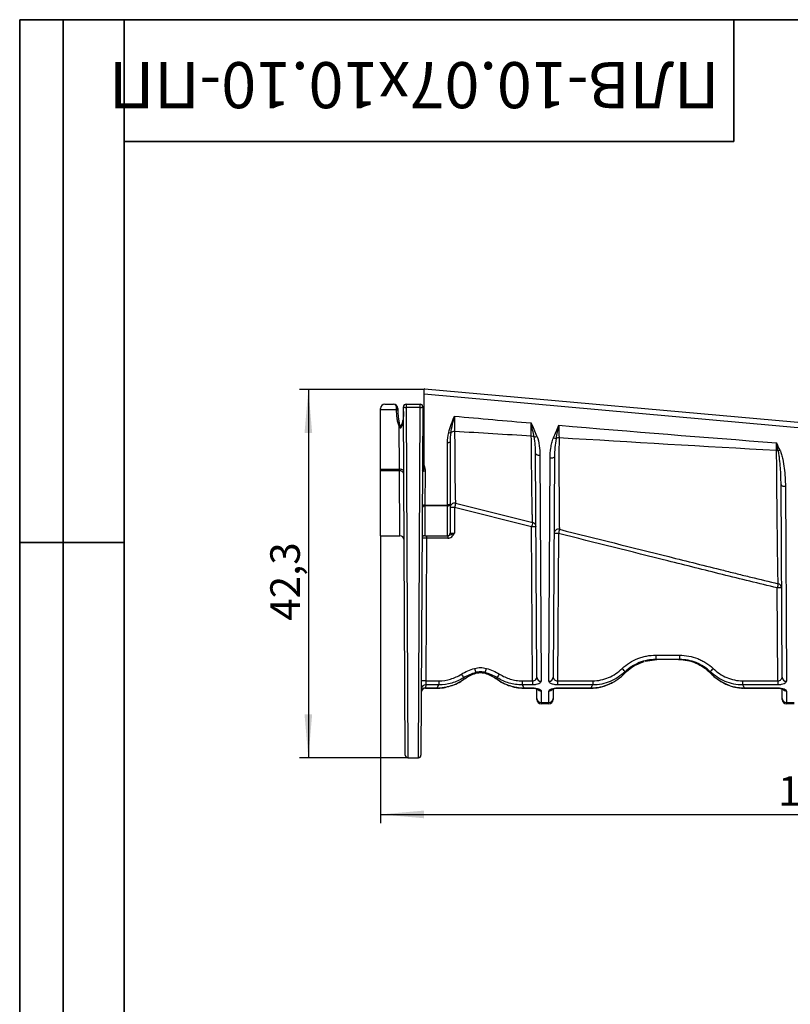
# Model space of a CAD drawing. Units: millimetres. Extents: x 8 to 418, y -29 to 291.
# Drawn here: x 8 to 96, y 178 to 291 of the extents above; entities that cross this region are included whole.
import ezdxf

# ---------------------------------------------------------------- set-up
doc = ezdxf.new("R2010")
doc.units = ezdxf.units.MM
doc.layers.add('FORMAT', color=7, linetype='Continuous')
doc.styles.add('SLDTEXTSTYLE0', font='TXT', dxfattribs={"width": 0.7, "bigfont": 'bigfont'})
doc.styles.add('SLDTEXTSTYLE1', font='TXT', dxfattribs={"width": 0.7})
doc.dimstyles.new('SLDDIMSTYLE0', dxfattribs={"dimtxt": 3.393075, "dimasz": 5, "dimexe": 0, "dimexo": 0.0625, "dimgap": 0.848269, "dimtad": 2, "dimrnd": 1e-09, "dimzin": 12, "dimdsep": 46, "dimtxsty": 'SLDTEXTSTYLE1', "dimsah": 1, "dimcen": 0.09, "dimadec": 0, "dimazin": 3, "dimtfac": 1, "dimtofl": 0, "dimtmove": 0, "dimatfit": 3, "dimfxl": 0, "dimfrac": 2, "dimtolj": 1, "dimtzin": 12, "dimarcsym": 0})

# ---------------------------------------------------------------- blocks, each defined once
blk = doc.blocks.new('_D_2')
at = {"layer": 'FORMAT'}
for p, q in [((54.43, 248.56), (40.15, 248.56)), ((41.15, 248.56), (41.15, 206.26)), ((52.58, 206.26), (40.15, 206.26))]:
    blk.add_line(p, q, dxfattribs=at)
for points in [[(41.15, 248.56), (40.71, 243.56), (41.59, 243.56)], [(41.15, 206.26), (41.59, 211.26), (40.71, 211.26)]]:
    blk.add_solid(points, dxfattribs=at)
at = {"layer": 'FORMAT', "insert": (36.78, 222.01), "char_height": 3.393, "attachment_point": 1, "rotation": 90, "style": 'SLDTEXTSTYLE1'}
blk.add_mtext('42,3', dxfattribs=at)
blk = doc.blocks.new('_D_3')
at = {"layer": 'FORMAT'}
for p, q in [((49.43, 231.76), (49.43, 198.77)), ((153.93, 212.96), (153.93, 198.77)), ((49.43, 199.77), (153.93, 199.77))]:
    blk.add_line(p, q, dxfattribs=at)
for points in [[(49.43, 199.77), (54.43, 199.33), (54.43, 200.21)], [(153.93, 199.77), (148.93, 200.21), (148.93, 199.33)]]:
    blk.add_solid(points, dxfattribs=at)
at = {"layer": 'FORMAT', "insert": (95.11, 204.15), "char_height": 3.393, "attachment_point": 1, "style": 'SLDTEXTSTYLE1'}
blk.add_mtext('104,5', dxfattribs=at)

msp = doc.modelspace()

# ---------------------------------------------------------------- linework, layer by layer
at = {"color": 7, "linetype": 'Continuous', "lineweight": 25}
for p, q in [((122.426, 241.89), (54.433, 248)), ((54.433, 239.813), (54.433, 248)), ((54.494, 248.618), (122.47, 242.572)), ((49.933, 246.859), (50.933, 246.859)), ((52.281, 206.562), (52.072, 246.558)), ((52.372, 246.859), (52.372, 246.485)), ((52.372, 246.859), (53.994, 246.859)), ((53.994, 246.485), (52.372, 246.485)), ((52.372, 246.485), (52.581, 206.263)), ((53.784, 206.263), (53.994, 246.485)), ((53.994, 246.485), (53.994, 246.859)), ((54.294, 246.558), (54.084, 206.562)), ((49.433, 246.228), (49.433, 246.359)), ((49.433, 239.39), (49.433, 246.228)), ((51.283, 246.228), (49.433, 246.228)), ((51.283, 246.261), (51.283, 246.359)), ((51.433, 246.359), (51.283, 246.359)), ((51.433, 246.359), (51.433, 246.29)), ((51.61, 239.39), (51.584, 244.324)), ((57.133, 235.286), (57.133, 242.435)), ((57.433, 242.542), (57.433, 235.437)), ((67.384, 215.51), (67.25, 241.201)), ((67.75, 241.01), (67.884, 215.052)), ((69.414, 240.841), (69.281, 215.51)), ((68.781, 215.052), (68.914, 240.647)), ((49.433, 239.39), (51.61, 239.39)), ((49.433, 239.229), (49.433, 239.39)), ((51.612, 239.229), (49.433, 239.229)), ((49.433, 231.763), (49.433, 239.229)), ((51.612, 239.229), (51.61, 239.39)), ((51.652, 231.763), (51.612, 239.229)), ((54.554, 239.165), (54.534, 235.286)), ((95.551, 215.51), (95.435, 237.657)), ((95.935, 237.429), (96.051, 215.052)), ((54.533, 235.176), (54.515, 231.763)), ((54.534, 235.286), (54.533, 235.176)), ((57.133, 235.176), (54.533, 235.176)), ((54.534, 235.286), (57.133, 235.286)), ((57.133, 235.176), (57.133, 235.286)), ((57.133, 231.763), (57.133, 235.176)), ((57.433, 235.437), (57.433, 232.063)), ((58.054, 235.483), (66.915, 233.268)), ((66.794, 232.785), (57.933, 235.001)), ((57.933, 235.001), (57.933, 232.062)), ((49.433, 231.763), (51.652, 231.763)), ((54.515, 231.763), (57.133, 231.763)), ((54.715, 231.763), (54.715, 231.465)), ((57.159, 231.763), (57.133, 231.763)), ((57.159, 231.763), (57.159, 231.465)), ((66.887, 215.102), (66.794, 232.785)), ((69.868, 232.017), (69.779, 215.102)), ((54.715, 231.465), (54.629, 215.102)), ((57.159, 231.465), (54.715, 231.465)), ((95.053, 215.102), (94.997, 225.773)), ((79.827, 217.37), (81.162, 217.552)), ((81.046, 218.05), (83.787, 218.05)), ((81.046, 218.05), (81.046, 217.552)), ((83.787, 217.552), (81.046, 217.552)), ((83.787, 218.05), (83.787, 217.552)), ((54.629, 215.102), (54.624, 214.64)), ((54.629, 215.102), (56.135, 215.102)), ((56.135, 215.102), (56.135, 214.64)), ((65.698, 215.102), (66.887, 215.102)), ((65.698, 215.102), (65.698, 214.64)), ((66.887, 215.102), (66.887, 214.64)), ((69.779, 215.102), (69.779, 214.64)), ((69.779, 215.102), (73.811, 215.102)), ((73.811, 215.102), (73.811, 214.64)), ((91.021, 215.102), (95.053, 215.102)), ((91.021, 215.102), (91.021, 214.64)), ((95.053, 215.102), (95.053, 214.64)), ((54.624, 214.64), (54.622, 214.295)), ((54.622, 214.295), (55.916, 214.295)), ((54.622, 214.264), (55.916, 214.264)), ((56.135, 214.64), (54.624, 214.64)), ((66.887, 214.64), (65.698, 214.64)), ((65.917, 214.295), (66.888, 214.295)), ((65.917, 214.264), (66.888, 214.264)), ((67.397, 213.085), (67.392, 214.122)), ((67.89, 213.934), (67.897, 212.601)), ((68.769, 212.601), (68.775, 213.934)), ((69.274, 214.119), (69.269, 213.085)), ((69.777, 214.295), (73.619, 214.295)), ((69.777, 214.264), (73.619, 214.264)), ((73.811, 214.64), (69.779, 214.64)), ((95.053, 214.64), (91.021, 214.64)), ((91.214, 214.295), (95.055, 214.295)), ((91.214, 214.264), (95.055, 214.264)), ((95.564, 213.085), (95.558, 214.122)), ((96.057, 213.934), (96.064, 212.601)), ((67.398, 212.961), (67.397, 213.085)), ((67.897, 212.601), (68.769, 212.601)), ((67.897, 212.601), (67.898, 212.463)), ((68.768, 212.463), (68.769, 212.601)), ((69.269, 213.085), (69.268, 212.961)), ((95.564, 212.961), (95.564, 213.085)), ((96.064, 212.601), (96.935, 212.601)), ((96.064, 212.601), (96.064, 212.463)), ((68.768, 212.463), (67.898, 212.463)), ((96.935, 212.463), (96.064, 212.463)), ((52.581, 206.263), (53.784, 206.263))]:
    msp.add_line(p, q, dxfattribs=at)
at = {"color": 8, "linetype": 'Continuous', "lineweight": 25}
for p, q in [((62.816, 215.283), (62.82, 215.288)), ((54.622, 214.264), (54.622, 214.295)), ((55.916, 214.264), (55.916, 214.295)), ((65.917, 214.264), (65.917, 214.295)), ((66.888, 214.264), (66.888, 214.295)), ((69.777, 214.295), (69.777, 214.264)), ((73.619, 214.295), (73.619, 214.264)), ((91.214, 214.295), (91.214, 214.264)), ((95.055, 214.295), (95.055, 214.264))]:
    msp.add_line(p, q, dxfattribs=at)
at = {"color": 7, "linetype": 'Continuous', "lineweight": 25, "flags": 128}
for points in [[(57.433, 242.542), (57.427, 242.521), (57.41, 242.501), (57.382, 242.482), (57.345, 242.466), (57.3, 242.453), (57.248, 242.443), (57.191, 242.437), (57.133, 242.435)], [(67.25, 241.201), (67.26, 241.163), (67.288, 241.127), (67.335, 241.094), (67.397, 241.065), (67.472, 241.041), (67.559, 241.024), (67.652, 241.013), (67.75, 241.01)], [(69.414, 240.841), (69.404, 240.803), (69.376, 240.766), (69.329, 240.732), (69.267, 240.703), (69.191, 240.679), (69.105, 240.661), (69.011, 240.65), (68.914, 240.647)], [(52.11, 239.195), (52.101, 239.234), (52.072, 239.271), (52.026, 239.305), (51.964, 239.334), (51.888, 239.358), (51.802, 239.376), (51.708, 239.387), (51.61, 239.39)], [(54.24, 239.333), (54.257, 239.28), (54.272, 239.251), (54.295, 239.224), (54.313, 239.215), (54.329, 239.215), (54.342, 239.221), (54.356, 239.232), (54.372, 239.252), (54.392, 239.292), (54.424, 239.418), (54.433, 239.555), (54.433, 239.555)], [(95.435, 237.657), (95.445, 237.612), (95.474, 237.569), (95.52, 237.529), (95.582, 237.495), (95.658, 237.466), (95.744, 237.446), (95.838, 237.433), (95.935, 237.429)], [(54.534, 235.286), (54.476, 235.283), (54.419, 235.275), (54.368, 235.261), (54.322, 235.242), (54.285, 235.22), (54.257, 235.194), (54.24, 235.165), (54.234, 235.136)], [(57.433, 235.437), (57.427, 235.408), (57.41, 235.379), (57.382, 235.353), (57.345, 235.33), (57.3, 235.311), (57.248, 235.297), (57.191, 235.289), (57.133, 235.286)]]:
    msp.add_lwpolyline(points, dxfattribs=at)
at = {"color": 7, "linetype": 'Continuous', "lineweight": 25}
for centre, radius, start, end in [((49.933, 246.359), 0.5, 90, 180), ((50.933, 246.359), 0.5, 0, 90), ((52.372, 246.559), 0.3, 90, 180.3), ((52.3, 246.842), 0.364, 231.27871, 281.40912), ((53.994, 246.559), 0.3, 359.7, 90), ((54.066, 246.842), 0.364, 258.59088, 308.72129), ((51.319, 246.473), 0.215, 260.36409, 301.95648), ((51.318, 246.398), 0.173, 258.36065, 311.64771), ((57.405, 244.098), 0.522, 254.64613, 282.33642), ((57.912, 243.116), 0.615, 86.59548, 130.02489), ((66.756, 242.491), 0.699, 63.03627, 90.09882), ((67.06, 244.148), 1.035, 270.73425, 289.47683), ((69.651, 243.987), 1.059, 250.17756, 267.65226), ((69.913, 242.265), 0.731, 88.17145, 114.68888), ((94.922, 240.657), 0.881, 77.3442, 89.92885), ((94.883, 242.671), 1.177, 281.40601, 291.52714), ((51.674, 238.787), 0.447, 11.11077, 97.90788), ((54.515, 234.894), 0.282, 86.27072, 175.51465), ((57.151, 235.458), 0.283, 266.33462, 355.79195), ((57.933, 234.998), 0.5, 75.96376, 180), ((152.805, 211.41), 97.761, 165.74485, 166.0364), ((57.808, 211.125), 23.876, 89.70004, 90.89995), ((161.666, 209.195), 97.761, 165.74485, 166.0364), ((66.794, 232.783), 0.5, 0.3, 75.96376), ((51.652, 231.263), 0.5, 0.3, 90), ((54.515, 231.463), 0.3, 90, 179.7), ((57.133, 232.063), 0.3, 270, 0), ((57.133, 232.063), 0.3, 270.00039, 359.99882), ((67.044, 208.912), 23.875, 89.40004, 90.59996), ((69.868, 232.014), 0.5, 75.96376, 179.7), ((69.618, 208.143), 23.875, 89.40004, 90.59996), ((164.739, 208.427), 97.761, 165.74485, 166.0364), ((207.956, 199.307), 116.018, 166.56853, 166.81388), ((94.998, 225.77), 0.499, 0.32697, 76.82662), ((95.247, 201.899), 23.875, 89.40004, 90.59996), ((160.824, 244.763), 104.47, 195.67895, 195.95089), ((-38.99, 244.763), 104.47, 344.04911, 344.32105), ((109.273, 246.823), 44.136, 223.37047, 224.01281), ((55.559, 246.823), 44.136, 315.98719, 316.62953), ((54.379, 191.229), 23.875, 89.40004, 90.59996), ((114.018, 249.78), 64.861, 211.52324, 211.95619), ((7.815, 249.78), 64.861, 328.04381, 328.47676), ((67.865, 215.533), 0.481, 182.70766, 272.27185), ((68.8, 215.533), 0.481, 267.72815, 357.29234), ((96.032, 215.533), 0.481, 182.70766, 272.27185), ((54.607, 213.811), 0.485, 88.18031, 177.80404), ((54.622, 213.764), 0.5, 90.02581, 179.7), ((54.607, 214.157), 0.483, 87.97436, 177.57314), ((67.89, 213.094), 0.493, 181.1071, 270.80389), ((67.898, 212.963), 0.5, 180.3, 270), ((68.768, 212.963), 0.5, 270, 359.7), ((68.776, 213.094), 0.493, 269.19611, 358.8929), ((96.057, 213.094), 0.493, 181.1071, 270.80389), ((96.064, 212.963), 0.5, 180.3, 270), ((52.581, 206.563), 0.3, 180.3, 270), ((53.784, 206.563), 0.3, 270, 359.7)]:
    msp.add_arc(centre, radius, start, end, dxfattribs=at)
at = {"color": 8, "linetype": 'Continuous', "lineweight": 25}
for centre, start, end in [((67.884, 214.439), 215.64308, 270.65879), ((68.781, 214.439), 269.34001, 324.43404), ((96.051, 214.439), 215.25153, 270.66487)]:
    msp.add_arc(centre, 0.505, start, end, dxfattribs=at)
at = {"color": 7, "linetype": 'Continuous', "lineweight": 25}
for centre, major_axis, ratio, start_param, end_param in [((50.933, 246.359), (0, 0.5), 0.7, 4.712389, 6.2831853), ((57.933, 232.063), (0.5, 0), 0.0031416, 3.1415927, 4.712389), ((54.715, 231.463), (0.5, -0.002), 0.0031415, 1.5708172, 3.1415861)]:
    msp.add_ellipse(centre, major_axis=major_axis, ratio=ratio, start_param=start_param, end_param=end_param, dxfattribs=at)
for points in [[(54.494, 248.618), (54.457, 248.621), (54.433, 248.604), (54.433, 248.561)], [(51.283, 246.228), (51.283, 246.239), (51.283, 246.25), (51.283, 246.261)], [(51.433, 246.29), (51.433, 246.283), (51.433, 246.276), (51.433, 246.268)], [(57.267, 243.594), (57.424, 244.238), (57.681, 244.857), (57.933, 245.479)], [(57.933, 245.479), (60.866, 245.222), (63.799, 244.965), (66.732, 244.711)], [(67.405, 243.173), (67.213, 243.695), (66.972, 244.202), (66.732, 244.711)], [(66.755, 243.19), (66.748, 243.647), (66.74, 244.162), (66.732, 244.711)], [(67.073, 243.114), (66.973, 243.625), (66.852, 244.159), (66.732, 244.711)], [(69.292, 242.991), (69.478, 243.481), (69.705, 243.958), (69.932, 244.437)], [(69.608, 242.929), (69.704, 243.412), (69.819, 243.916), (69.932, 244.437)], [(69.932, 244.437), (78.255, 243.728), (86.581, 243.06), (94.911, 242.436)], [(69.932, 244.437), (69.933, 243.918), (69.935, 243.432), (69.936, 242.995)], [(57.133, 242.435), (57.133, 242.824), (57.173, 243.211), (57.267, 243.594)], [(57.516, 243.587), (57.458, 243.238), (57.433, 242.889), (57.433, 242.542)], [(66.755, 243.19), (63.819, 243.369), (60.884, 243.551), (57.949, 243.731)], [(94.923, 241.539), (86.593, 242.003), (78.265, 242.489), (69.936, 242.995)], [(95.315, 241.576), (95.186, 241.864), (95.049, 242.15), (94.911, 242.436)], [(94.923, 241.539), (94.919, 241.823), (94.915, 242.122), (94.911, 242.436)], [(95.115, 241.518), (95.05, 241.816), (94.98, 242.122), (94.911, 242.436)], [(58.729, 215.868), (59.202, 216.159), (59.706, 216.38), (60.241, 216.53)], [(60.376, 216.053), (59.887, 215.917), (59.42, 215.714), (58.987, 215.451)], [(59.014, 215.288), (59.386, 215.55), (59.79, 215.762), (60.217, 215.921)], [(60.217, 215.921), (60.266, 215.967), (60.319, 216.012), (60.376, 216.053)], [(62.847, 215.451), (62.413, 215.714), (61.946, 215.917), (61.457, 216.053)], [(61.457, 216.053), (61.514, 216.012), (61.567, 215.967), (61.616, 215.921)], [(61.592, 216.53), (62.127, 216.38), (62.631, 216.159), (63.104, 215.868)], [(61.616, 215.921), (62.043, 215.762), (62.447, 215.55), (62.82, 215.288)], [(77.531, 216.156), (77.522, 216.099), (77.511, 216.044), (77.498, 215.989)], [(87.334, 215.989), (87.321, 216.044), (87.31, 216.099), (87.301, 216.156)], [(58.987, 215.451), (58.999, 215.395), (59.008, 215.341), (59.014, 215.288)], [(62.82, 215.288), (62.826, 215.341), (62.835, 215.395), (62.847, 215.451)], [(55.916, 214.295), (55.985, 214.408), (56.058, 214.522), (56.135, 214.64)], [(65.698, 214.64), (65.775, 214.522), (65.848, 214.408), (65.917, 214.295)], [(73.619, 214.295), (73.681, 214.407), (73.745, 214.522), (73.811, 214.64)], [(91.021, 214.64), (91.088, 214.522), (91.152, 214.407), (91.214, 214.295)]]:
    msp.add_open_spline(points, degree=3, dxfattribs=at)
for points, knots in [([(54.433, 248), (54.433, 248.107), (54.433, 248.221), (54.433, 248.423), (54.433, 248.508), (54.433, 248.561)], [0, 0, 0, 0, 0.5, 0.5, 1, 1, 1, 1]), ([(51.584, 244.324), (51.513, 244.471), (51.467, 244.625), (51.391, 244.939), (51.364, 245.099), (51.3, 245.58), (51.284, 245.903), (51.283, 246.228)], [0, 0, 0, 0, 0.25, 0.25, 0.5, 0.5, 1, 1, 1, 1]), ([(51.433, 246.268), (51.434, 245.957), (51.446, 245.649), (51.494, 245.189), (51.515, 245.036), (51.573, 244.734), (51.609, 244.585), (51.665, 244.441)], [0, 0, 0, 0, 0.5, 0.5, 0.75, 0.75, 1, 1, 1, 1]), ([(52.064, 245.951), (52.067, 245.864), (52.077, 245.542), (52.015, 245.088), (51.931, 244.652), (51.828, 244.463), (51.794, 244.4)], [0, 0, 0, 0, 0.1595424, 0.5876015, 0.8623938, 1, 1, 1, 1]), ([(52.075, 246.038), (52.076, 245.737), (52.066, 245.439), (52.021, 244.998), (52.001, 244.852), (51.944, 244.565), (51.909, 244.423), (51.852, 244.285)], [0, 0, 0, 0, 0.5, 0.5, 0.75, 0.75, 1, 1, 1, 1]), ([(57.516, 243.587), (57.567, 243.895), (57.633, 244.204), (57.777, 244.834), (57.855, 245.155), (57.933, 245.479)], [0, 0, 0, 0, 0.5, 0.5, 1, 1, 1, 1]), ([(57.933, 245.479), (57.936, 245.157), (57.938, 244.847), (57.944, 244.264), (57.946, 243.989), (57.949, 243.731)], [0, 0, 0, 0, 0.5, 0.5, 1, 1, 1, 1]), ([(51.584, 244.324), (51.606, 244.333), (51.632, 244.347), (51.681, 244.378), (51.704, 244.397), (51.724, 244.427), (51.722, 244.437), (51.7, 244.445), (51.682, 244.444), (51.665, 244.441)], [0, 0, 0, 0, 0.25, 0.25, 0.5, 0.5, 0.75, 0.75, 1, 1, 1, 1]), ([(51.584, 244.324), (51.594, 244.297), (51.605, 244.27), (51.632, 244.218), (51.644, 244.198), (51.675, 244.16), (51.696, 244.142), (51.719, 244.139)], [0, 0, 0, 0, 0.5, 0.5, 0.75, 0.75, 1, 1, 1, 1]), ([(51.778, 244.332), (51.777, 244.332), (51.774, 244.333), (51.768, 244.336), (51.758, 244.343), (51.743, 244.363), (51.732, 244.396), (51.724, 244.421), (51.719, 244.435)], [0, 0, 0, 0, 0.036851, 0.0741854, 0.1534306, 0.3270388, 0.6348099, 1, 1, 1, 1]), ([(51.719, 244.139), (51.72, 244.153), (51.722, 244.182), (51.729, 244.232), (51.742, 244.284), (51.759, 244.32), (51.771, 244.336), (51.777, 244.332), (51.777, 244.331)], [0, 0, 0, 0, 0.1461033, 0.3234308, 0.5300542, 0.7551909, 0.9803276, 1, 1, 1, 1]), ([(51.719, 244.139), (51.742, 244.136), (51.762, 244.148), (51.794, 244.177), (51.805, 244.194), (51.832, 244.238), (51.843, 244.262), (51.852, 244.285)], [0, 0, 0, 0, 0.25, 0.25, 0.5, 0.5, 1, 1, 1, 1]), ([(51.802, 244.397), (51.801, 244.395), (51.798, 244.389), (51.796, 244.375), (51.795, 244.359), (51.793, 244.338), (51.783, 244.334), (51.778, 244.332)], [0, 0, 0, 0, 0.0603951, 0.1270423, 0.322067, 0.6329159, 1, 1, 1, 1]), ([(51.797, 244.381), (51.796, 244.375), (51.795, 244.358), (51.793, 244.338), (51.783, 244.334), (51.778, 244.332)], [0, 0, 0, 0, 0.2234068, 0.5794938, 1, 1, 1, 1]), ([(51.803, 244.397), (51.799, 244.389), (51.793, 244.372), (51.804, 244.341), (51.824, 244.311), (51.843, 244.294), (51.852, 244.285)], [0, 0, 0, 0, 0.27010719, 0.5443986, 0.78922886, 1, 1, 1, 1]), ([(57.949, 243.731), (57.953, 242.793), (57.957, 241.931), (57.967, 240.35), (57.973, 239.631), (57.982, 238.662), (57.985, 238.359), (57.992, 237.799), (57.995, 237.541), (58.006, 236.834), (58.013, 236.451), (58.024, 236.01), (58.028, 235.886), (58.036, 235.686), (58.039, 235.611), (58.047, 235.51), (58.051, 235.484), (58.056, 235.483), (58.054, 235.483), (58.054, 235.483), (58.054, 235.483), (58.054, 235.483), (58.054, 235.483)], [0, 0, 0, 0, 0.125, 0.125, 0.25, 0.25, 0.3125, 0.3125, 0.375, 0.375, 0.5, 0.5, 0.5625, 0.5625, 0.625, 0.625, 0.6875, 0.6875, 0.71875, 0.71875, 0.75, 1, 1, 1, 1]), ([(66.915, 233.268), (66.915, 233.268), (66.915, 233.268), (66.915, 233.268), (66.915, 233.268), (66.915, 233.268), (66.913, 233.271), (66.903, 233.324), (66.896, 233.462), (66.883, 233.808), (66.879, 233.947), (66.871, 234.269), (66.866, 234.45), (66.854, 235.057), (66.845, 235.543), (66.832, 236.39), (66.827, 236.693), (66.819, 237.339), (66.814, 237.683), (66.801, 238.767), (66.792, 239.558), (66.773, 241.274), (66.764, 242.202), (66.755, 243.19)], [0, 0, 0, 0, 0.125, 0.1875, 0.21875, 0.21875, 0.25, 0.25, 0.375, 0.375, 0.4375, 0.4375, 0.5, 0.5, 0.625, 0.625, 0.6875, 0.6875, 0.75, 0.75, 0.875, 0.875, 1, 1, 1, 1]), ([(67.25, 241.201), (67.248, 241.515), (67.234, 241.833), (67.178, 242.471), (67.139, 242.792), (67.073, 243.114)], [0, 0, 0, 0, 0.5, 0.5, 1, 1, 1, 1]), ([(67.405, 243.173), (67.534, 242.82), (67.612, 242.461), (67.72, 241.739), (67.748, 241.374), (67.75, 241.01)], [0, 0, 0, 0, 0.5, 0.5, 1, 1, 1, 1]), ([(68.914, 240.647), (68.916, 241.04), (68.946, 241.433), (69.034, 242.021), (69.071, 242.217), (69.164, 242.607), (69.22, 242.801), (69.292, 242.991)], [0, 0, 0, 0, 0.5, 0.5, 0.75, 0.75, 1, 1, 1, 1]), ([(69.608, 242.929), (69.534, 242.578), (69.492, 242.226), (69.431, 241.529), (69.416, 241.184), (69.414, 240.841)], [0, 0, 0, 0, 0.5, 0.5, 1, 1, 1, 1]), ([(69.936, 242.995), (69.935, 241.994), (69.934, 241.063), (69.934, 239.329), (69.934, 238.526), (69.935, 237.418), (69.936, 237.065), (69.938, 236.39), (69.938, 236.07), (69.942, 235.174), (69.945, 234.656), (69.952, 233.775), (69.956, 233.412), (69.964, 232.994), (69.967, 232.876), (69.973, 232.688), (69.976, 232.616), (69.981, 232.545), (69.983, 232.527), (69.986, 232.504), (69.989, 232.499), (69.989, 232.499), (69.989, 232.499), (69.989, 232.499), (69.989, 232.499)], [0, 0, 0, 0, 0.125, 0.125, 0.25, 0.25, 0.3125, 0.3125, 0.375, 0.375, 0.5, 0.5, 0.625, 0.625, 0.6875, 0.6875, 0.75, 0.75, 0.78125, 0.78125, 0.8125, 0.8125, 0.875, 1, 1, 1, 1]), ([(95.112, 226.256), (95.105, 226.326), (95.099, 226.485), (95.086, 226.952), (95.079, 227.261), (95.069, 227.835), (95.065, 228.045), (95.058, 228.5), (95.054, 228.744), (95.043, 229.525), (95.035, 230.111), (95.02, 231.412), (95.011, 232.128), (94.999, 233.303), (94.994, 233.713), (94.986, 234.562), (94.981, 235.001), (94.972, 235.907), (94.968, 236.374), (94.959, 237.337), (94.955, 237.834), (94.941, 239.359), (94.932, 240.424), (94.923, 241.539)], [0, 0, 0, 0, 0.125, 0.125, 0.25, 0.25, 0.3125, 0.3125, 0.375, 0.375, 0.5, 0.5, 0.625, 0.625, 0.6875, 0.6875, 0.75, 0.75, 0.8125, 0.8125, 0.875, 0.875, 1, 1, 1, 1]), ([(95.435, 237.657), (95.432, 238.28), (95.408, 238.915), (95.339, 239.882), (95.311, 240.208), (95.254, 240.698), (95.233, 240.862), (95.183, 241.19), (95.154, 241.354), (95.115, 241.518)], [0, 0, 0, 0, 0.5, 0.5, 0.75, 0.75, 0.875, 0.875, 1, 1, 1, 1]), ([(95.315, 241.576), (95.389, 241.409), (95.445, 241.239), (95.544, 240.895), (95.585, 240.722), (95.697, 240.201), (95.753, 239.851), (95.887, 238.806), (95.932, 238.115), (95.935, 237.429)], [0, 0, 0, 0, 0.125, 0.125, 0.25, 0.25, 0.5, 0.5, 1, 1, 1, 1]), ([(54.433, 239.813), (54.446, 239.782), (54.473, 239.718), (54.503, 239.619), (54.527, 239.513), (54.543, 239.402), (54.553, 239.286), (54.554, 239.206), (54.554, 239.165)], [0, 0, 0, 0, 0.1504253, 0.3062873, 0.4684519, 0.6376884, 0.8146737, 1, 1, 1, 1]), ([(54.433, 239.555), (54.433, 239.573), (54.433, 239.591), (54.433, 239.608), (54.433, 239.677), (54.433, 239.745), (54.433, 239.813)], [0, 0, 0, 0, 0.0000569537, 0.0000569537, 0.0000569537, 0.00027809357, 0.00027809357, 0.00027809357, 0.00027809357]), ([(54.554, 239.165), (54.476, 239.166), (54.398, 239.152), (54.287, 239.106), (54.255, 239.073), (54.254, 239.039)], [0, 0, 0, 0, 0.5, 0.5, 1, 1, 1, 1]), ([(57.433, 238.313), (57.433, 238.248), (57.433, 238.215), (57.433, 238.215), (57.433, 238.215), (57.433, 238.215), (57.433, 238.215), (57.433, 238.215), (57.433, 238.215)], [0, 0, 0, 0, 0.0625, 0.0625, 0.125, 0.25, 0.5, 1, 1, 1, 1]), ([(57.159, 231.763), (57.232, 231.763), (57.301, 231.786), (57.424, 231.842), (57.48, 231.875), (57.598, 231.934), (57.66, 231.962), (57.792, 232.013), (57.863, 232.038), (57.933, 232.062)], [0, 0, 0, 0, 0.25, 0.25, 0.5, 0.5, 0.75, 0.75, 1, 1, 1, 1]), ([(57.159, 231.465), (57.332, 231.465), (57.499, 231.538), (57.757, 231.764), (57.847, 231.914), (57.933, 232.062)], [0, 0, 0, 0, 0.5, 0.5, 1, 1, 1, 1]), ([(94.997, 225.773), (93.947, 226.02), (92.898, 226.271), (90.802, 226.783), (89.755, 227.045), (86.615, 227.83), (80.335, 229.4), (74.054, 230.97), (69.868, 232.017)], [0, 0, 0, 0, 0.125, 0.125, 0.25, 0.25, 0.5, 1, 1, 1, 1]), ([(69.989, 232.499), (74.175, 231.453), (80.453, 229.883), (86.732, 228.314), (89.348, 227.66), (89.871, 227.529), (90.918, 227.268), (91.441, 227.139), (93.013, 226.755), (94.062, 226.504), (95.112, 226.256)], [0, 0, 0, 0, 0.5, 0.75, 0.75, 0.8125, 0.8125, 0.875, 0.875, 1, 1, 1, 1]), ([(77.189, 216.514), (77.449, 216.76), (77.732, 216.981), (78.327, 217.36), (78.64, 217.521), (79.136, 217.718), (79.305, 217.776), (79.646, 217.875), (79.817, 217.916), (80.337, 218.016), (80.688, 218.05), (81.046, 218.05)], [0, 0, 0, 0, 0.25, 0.25, 0.5, 0.5, 0.625, 0.625, 0.75, 0.75, 1, 1, 1, 1]), ([(77.498, 215.989), (77.744, 216.221), (78.386, 216.829), (79.219, 217.142), (79.734, 217.335)], [0, 0, 0, 0, 0.38180256, 1, 1, 1, 1]), ([(81.046, 217.552), (80.721, 217.552), (80.399, 217.522), (79.761, 217.399), (79.452, 217.309), (78.857, 217.073), (78.568, 216.926), (78.022, 216.578), (77.767, 216.379), (77.531, 216.156)], [0, 0, 0, 0, 0.25, 0.25, 0.5, 0.5, 0.75, 0.75, 1, 1, 1, 1]), ([(83.67, 217.552), (84.014, 217.552), (84.354, 217.518), (85.027, 217.38), (85.35, 217.278), (85.974, 217.012), (86.276, 216.846), (86.837, 216.458), (87.096, 216.237), (87.334, 215.989)], [0, 0, 0, 0, 0.25, 0.25, 0.5, 0.5, 0.75, 0.75, 1, 1, 1, 1]), ([(83.787, 218.05), (84.144, 218.05), (84.501, 218.015), (85.195, 217.882), (85.533, 217.783), (86.028, 217.586), (86.191, 217.512), (86.507, 217.35), (86.66, 217.262), (87.105, 216.977), (87.384, 216.76), (87.643, 216.514)], [0, 0, 0, 0, 0.25, 0.25, 0.5, 0.5, 0.625, 0.625, 0.75, 0.75, 1, 1, 1, 1]), ([(87.301, 216.156), (87.065, 216.379), (86.81, 216.578), (86.262, 216.927), (85.976, 217.073), (85.38, 217.309), (85.069, 217.4), (84.433, 217.522), (84.112, 217.552), (83.787, 217.552)], [0, 0, 0, 0, 0.25, 0.25, 0.5, 0.5, 0.75, 0.75, 1, 1, 1, 1]), ([(60.217, 215.921), (60.442, 216.005), (60.677, 216.048), (61.156, 216.048), (61.391, 216.005), (61.616, 215.921)], [0, 0, 0, 0, 0.5, 0.5, 1, 1, 1, 1]), ([(60.241, 216.53), (60.462, 216.593), (60.691, 216.624), (61.147, 216.624), (61.371, 216.593), (61.592, 216.53)], [0, 0, 0, 0, 0.5, 0.5, 1, 1, 1, 1]), ([(61.457, 216.053), (61.28, 216.103), (61.101, 216.128), (60.736, 216.128), (60.553, 216.103), (60.376, 216.053)], [0, 0, 0, 0, 0.5, 0.5, 1, 1, 1, 1]), ([(73.619, 214.295), (73.984, 214.293), (74.347, 214.331), (75.06, 214.484), (75.402, 214.597), (76.062, 214.89), (76.381, 215.072), (76.972, 215.49), (77.246, 215.726), (77.498, 215.989)], [0, 0, 0, 0, 0.25, 0.25, 0.5, 0.5, 0.75, 0.75, 1, 1, 1, 1]), ([(73.811, 215.102), (74.126, 215.102), (74.436, 215.136), (75.044, 215.264), (75.345, 215.36), (75.92, 215.606), (76.194, 215.754), (76.714, 216.1), (76.961, 216.297), (77.189, 216.514)], [0, 0, 0, 0, 0.25, 0.25, 0.5, 0.5, 0.75, 0.75, 1, 1, 1, 1]), ([(77.531, 216.156), (77.028, 215.684), (76.445, 215.301), (75.503, 214.909), (75.173, 214.807), (74.498, 214.671), (74.157, 214.637), (73.811, 214.64)], [0, 0, 0, 0, 0.5, 0.5, 0.75, 0.75, 1, 1, 1, 1]), ([(91.021, 214.64), (90.676, 214.637), (90.333, 214.671), (89.657, 214.808), (89.331, 214.909), (88.702, 215.17), (88.396, 215.332), (87.821, 215.708), (87.552, 215.92), (87.301, 216.156)], [0, 0, 0, 0, 0.25, 0.25, 0.5, 0.5, 0.75, 0.75, 1, 1, 1, 1]), ([(87.334, 215.989), (87.587, 215.726), (87.863, 215.488), (88.458, 215.068), (88.771, 214.89), (89.43, 214.597), (89.779, 214.483), (90.488, 214.331), (90.848, 214.293), (91.214, 214.295)], [0, 0, 0, 0, 0.25, 0.25, 0.5, 0.5, 0.75, 0.75, 1, 1, 1, 1]), ([(87.413, 215.926), (87.471, 215.861), (87.733, 215.568), (88.297, 215.154), (89.083, 214.705), (89.921, 214.415), (90.64, 214.269), (91.071, 214.28), (91.214, 214.283)], [0, 0, 0, 0, 0.060694, 0.2769598, 0.4881797, 0.6966344, 0.899594, 1, 1, 1, 1]), ([(87.643, 216.514), (87.871, 216.297), (88.115, 216.103), (88.632, 215.758), (88.908, 215.608), (89.485, 215.361), (89.781, 215.266), (90.391, 215.137), (90.706, 215.102), (91.021, 215.102)], [0, 0, 0, 0, 0.25, 0.25, 0.5, 0.5, 0.75, 0.75, 1, 1, 1, 1]), ([(55.916, 214.295), (56.194, 214.293), (56.469, 214.315), (57.015, 214.401), (57.284, 214.467), (57.804, 214.636), (58.057, 214.74), (58.548, 214.987), (58.787, 215.129), (59.014, 215.288)], [0, 0, 0, 0, 0.25, 0.25, 0.5, 0.5, 0.75, 0.75, 1, 1, 1, 1]), ([(55.917, 214.281), (56.028, 214.277), (56.416, 214.263), (57.082, 214.382), (57.885, 214.641), (58.469, 214.908), (58.754, 215.118), (58.809, 215.158)], [0, 0, 0, 0, 0.1087468, 0.3790347, 0.6541657, 0.9343593, 1, 1, 1, 1]), ([(56.135, 215.102), (56.595, 215.102), (57.044, 215.172), (57.922, 215.436), (58.338, 215.627), (58.729, 215.868)], [0, 0, 0, 0, 0.5, 0.5, 1, 1, 1, 1]), ([(58.987, 215.451), (58.771, 215.32), (58.548, 215.204), (58.088, 215.001), (57.85, 214.914), (57.132, 214.707), (56.641, 214.636), (56.135, 214.64)], [0, 0, 0, 0, 0.25, 0.25, 0.5, 0.5, 1, 1, 1, 1]), ([(62.82, 215.288), (63.046, 215.129), (63.283, 214.988), (63.777, 214.74), (64.033, 214.634), (64.553, 214.466), (64.819, 214.401), (65.361, 214.315), (65.639, 214.293), (65.917, 214.295)], [0, 0, 0, 0, 0.25, 0.25, 0.5, 0.5, 0.75, 0.75, 1, 1, 1, 1]), ([(65.698, 214.64), (65.446, 214.638), (65.195, 214.655), (64.697, 214.725), (64.45, 214.779), (63.732, 214.988), (63.278, 215.19), (62.847, 215.451)], [0, 0, 0, 0, 0.25, 0.25, 0.5, 0.5, 1, 1, 1, 1]), ([(62.908, 215.238), (62.976, 215.186), (63.289, 214.948), (63.92, 214.649), (64.771, 214.376), (65.447, 214.258), (65.827, 214.275), (65.917, 214.279)], [0, 0, 0, 0, 0.08022303, 0.3663642, 0.64520957, 0.91646132, 1, 1, 1, 1]), ([(63.104, 215.868), (63.496, 215.627), (63.908, 215.438), (64.561, 215.24), (64.786, 215.189), (65.24, 215.12), (65.468, 215.102), (65.698, 215.102)], [0, 0, 0, 0, 0.5, 0.5, 0.75, 0.75, 1, 1, 1, 1]), ([(66.887, 215.102), (66.963, 215.102), (67.037, 215.116), (67.167, 215.165), (67.22, 215.199), (67.347, 215.317), (67.385, 215.413), (67.384, 215.51)], [0, 0, 0, 0, 0.25, 0.25, 0.5, 0.5, 1, 1, 1, 1]), ([(67.884, 215.052), (67.885, 214.999), (67.862, 214.947), (67.769, 214.848), (67.7, 214.803), (67.519, 214.726), (67.409, 214.695), (67.161, 214.651), (67.025, 214.64), (66.887, 214.64)], [0, 0, 0, 0, 0.25, 0.25, 0.5, 0.5, 0.75, 0.75, 1, 1, 1, 1]), ([(69.779, 214.64), (69.641, 214.64), (69.505, 214.651), (69.258, 214.694), (69.147, 214.726), (68.967, 214.803), (68.897, 214.848), (68.804, 214.946), (68.781, 214.999), (68.781, 215.052)], [0, 0, 0, 0, 0.25, 0.25, 0.5, 0.5, 0.75, 0.75, 1, 1, 1, 1]), ([(69.281, 215.51), (69.281, 215.413), (69.319, 215.316), (69.446, 215.199), (69.5, 215.164), (69.628, 215.116), (69.703, 215.102), (69.779, 215.102)], [0, 0, 0, 0, 0.5, 0.5, 0.75, 0.75, 1, 1, 1, 1]), ([(73.619, 214.281), (73.782, 214.279), (74.22, 214.274), (74.929, 214.422), (75.642, 214.658), (76.051, 214.896), (76.216, 214.992)], [0, 0, 0, 0, 0.1789145, 0.4811551, 0.7901855, 1, 1, 1, 1]), ([(95.053, 215.102), (95.13, 215.102), (95.204, 215.116), (95.334, 215.165), (95.387, 215.199), (95.514, 215.317), (95.552, 215.413), (95.551, 215.51)], [0, 0, 0, 0, 0.25, 0.25, 0.5, 0.5, 1, 1, 1, 1]), ([(96.051, 215.052), (96.051, 214.999), (96.029, 214.947), (95.935, 214.848), (95.867, 214.803), (95.686, 214.726), (95.576, 214.695), (95.328, 214.651), (95.192, 214.64), (95.053, 214.64)], [0, 0, 0, 0, 0.25, 0.25, 0.5, 0.5, 0.75, 0.75, 1, 1, 1, 1]), ([(66.888, 214.295), (67.025, 214.295), (67.16, 214.285), (67.406, 214.246), (67.517, 214.217), (67.698, 214.148), (67.77, 214.108), (67.865, 214.023), (67.89, 213.978), (67.89, 213.934)], [0, 0, 0, 0, 0.25, 0.25, 0.5, 0.5, 0.75, 0.75, 1, 1, 1, 1]), ([(66.888, 214.264), (66.965, 214.262), (67.123, 214.257), (67.319, 214.221), (67.442, 214.184), (67.494, 214.156), (67.49, 214.159), (67.489, 214.16)], [0, 0, 0, 0, 0.2542089, 0.5170909, 0.7401418, 0.9243721, 1, 1, 1, 1]), ([(68.775, 213.934), (68.776, 213.978), (68.8, 214.023), (68.896, 214.108), (68.967, 214.148), (69.149, 214.217), (69.259, 214.245), (69.505, 214.285), (69.64, 214.295), (69.777, 214.295)], [0, 0, 0, 0, 0.25, 0.25, 0.5, 0.5, 0.75, 0.75, 1, 1, 1, 1]), ([(69.174, 214.158), (69.174, 214.157), (69.168, 214.152), (69.198, 214.172), (69.278, 214.202), (69.427, 214.238), (69.605, 214.262), (69.729, 214.261), (69.777, 214.261)], [0, 0, 0, 0, 0.02821611, 0.18666943, 0.37337861, 0.59311846, 0.84066243, 1, 1, 1, 1]), ([(95.055, 214.295), (95.192, 214.295), (95.326, 214.285), (95.572, 214.246), (95.684, 214.217), (95.865, 214.148), (95.936, 214.108), (96.032, 214.023), (96.057, 213.978), (96.057, 213.934)], [0, 0, 0, 0, 0.25, 0.25, 0.5, 0.5, 0.75, 0.75, 1, 1, 1, 1]), ([(95.055, 214.264), (95.132, 214.262), (95.29, 214.257), (95.486, 214.221), (95.609, 214.184), (95.661, 214.156), (95.657, 214.159), (95.655, 214.16)], [0, 0, 0, 0, 0.254037, 0.5169796, 0.7400819, 0.9243546, 1, 1, 1, 1])]:
    msp.add_open_spline(points, degree=3, knots=knots, dxfattribs=at)
at = {"layer": 'FORMAT', "color": 7, "lineweight": 35}
for p, q in [((20, 291), (8, 291)), ((8, 291), (8, 171)), ((13, 171), (13, 291)), ((20, 291), (415, 291)), ((20, 291), (20, 5)), ((90, 291), (90, 277)), ((90, 277), (20, 277)), ((20, 231), (8, 231))]:
    msp.add_line(p, q, dxfattribs=at)

# ---------------------------------------------------------------- texts
at = {"layer": 'FORMAT', "color": 7, "insert": (53.3, 280.838), "char_height": 5.29167, "attachment_point": 2, "rotation": 180, "style": 'SLDTEXTSTYLE0'}
msp.add_mtext('ПЛВ-10.07х10.10-ПП', dxfattribs=at)

# ---------------------------------------------------------------- dimensions: what is measured, and where the dimension line sits
at = {"layer": 'FORMAT'}
dim = msp.add_linear_dim(base=(41.154, 206.263), p1=(54.433, 248.561), p2=(52.581, 206.263), angle=90, dimstyle='SLDDIMSTYLE0', dxfattribs=at)
dim.commit()
dim.dimension.update_dxf_attribs({"geometry": '_D_2', "text_midpoint": (41.154, 225.508), "dimtype": 160})
dim = msp.add_linear_dim(base=(153.933, 199.771), p1=(49.433, 231.763), p2=(153.933, 212.963), dimstyle='SLDDIMSTYLE0', dxfattribs=at)
dim.commit()
dim.dimension.update_dxf_attribs({"geometry": '_D_3', "text_midpoint": (99.333, 199.771), "dimtype": 160})

doc.saveas('drawing.dxf')
